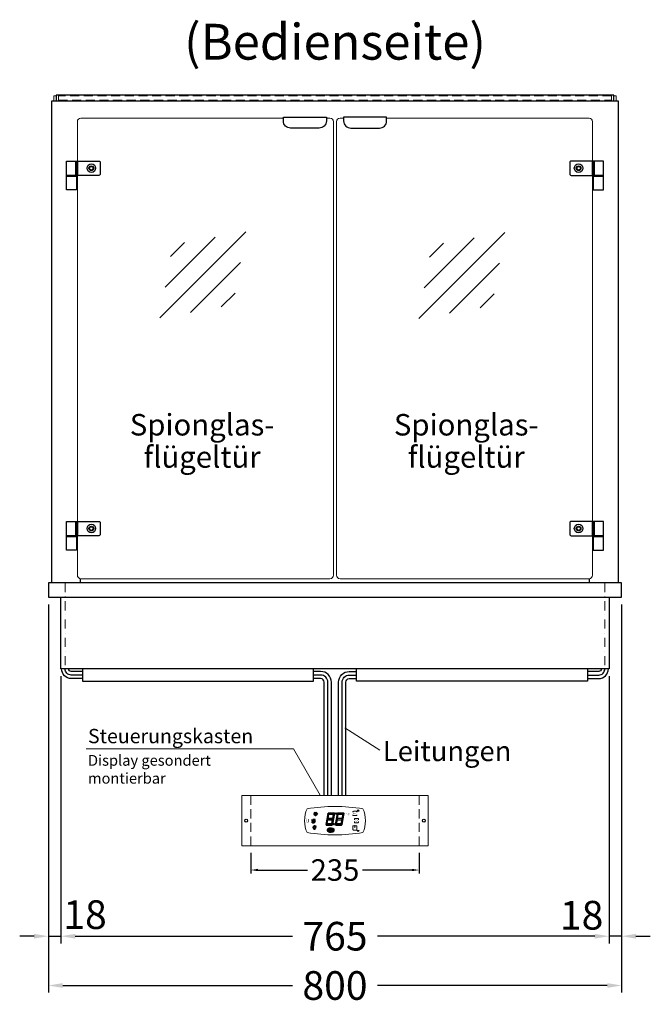
# Model space of a CAD drawing. Units: millimetres. Extents: x 0 to 74500, y 0 to 57600.
# Drawn here: x 5450 to 6330, y 28849 to 30224 of the extents above; entities that cross this region are included whole.
import ezdxf
from ezdxf.enums import TextEntityAlignment as Align

# ---------------------------------------------------------------- set-up
doc = ezdxf.new("R2010")
doc.units = ezdxf.units.MM
doc.header["$LTSCALE"] = 2
doc.header["$PDMODE"] = 34
doc.header["$PDSIZE"] = 5
for name, pattern in [('AUSGEZOGEN', [0]), ('STRICHPUNKT2', [12.7, 6.35, -3.175, 0, -3.175]), ('VERDECKT', [9.525, 6.35, -3.175])]:
    doc.linetypes.add(name, pattern=pattern)
for name, color, linetype, lineweight in [('A_BEMASSUNG', 1, 'Continuous', 13), ('A_GLAS', 4, 'Continuous', 20), ('A_HILFSLINIEN', 7, 'Continuous', 13), ('A_MITTE', 2, 'STRICHPUNKT2', 13), ('A_TEXT', 7, 'Continuous', 20), ('A_VERDECKT', 5, 'VERDECKT', 13), ('A_VOLL', 3, 'Continuous', 30)]:
    doc.layers.add(name, color=color, linetype=linetype, lineweight=lineweight)
doc.styles.add('ARIAL', font='arial.ttf')
doc.styles.add('Arial_0', font='arial.ttf')
doc.styles.add('Arial_35', font='arial.ttf', dxfattribs={"height": 35})
doc.styles.get("Standard").update_dxf_attribs({"font": 'arial.ttf'})
doc.dimstyles.new('STANDARD_Bemassung', dxfattribs={"dimtxt": 40, "dimasz": 20, "dimexe": 10, "dimexo": 10, "dimgap": 15, "dimtad": 0, "dimdec": 0, "dimdsep": 46, "dimtxsty": 'ARIAL', "dimcen": 0.09, "dimclrt": 7, "dimazin": 0, "dimtfac": 1, "dimtdec": 0, "dimtmove": 2, "dimatfit": 3, "dimfxl": 1, "dimtolj": 1, "dimtzin": 0, "dimarcsym": 0})
doc.dimstyles.new('STANDARD_klein', dxfattribs={"dimtxt": 30, "dimasz": 10, "dimexe": 5, "dimexo": 10, "dimgap": 5, "dimtad": 0, "dimdec": 0, "dimdsep": 46, "dimtxsty": 'Arial_0', "dimcen": 0.09, "dimclrt": 7, "dimazin": 2, "dimtm": 1e-09, "dimtfac": 1, "dimtdec": 0, "dimtmove": 2, "dimatfit": 3, "dimfxl": 1, "dimtolj": 1, "dimtzin": 0, "dimarcsym": 0})

# ---------------------------------------------------------------- blocks, each defined once
blk = doc.blocks.new('glassymbol')
at = {"layer": 'A_HILFSLINIEN', "linetype": 'AUSGEZOGEN', "lineweight": -3}
for p, q in [((-60.1, -60.1), (60.1, 60.1)), ((-52.5, -17.2), (17.2, 52.5)), ((-45, 25.7), (-25.7, 45)), ((-17.2, -52.5), (52.5, 17.2)), ((25.7, -45), (45, -25.7))]:
    blk.add_line(p, q, dxfattribs=at)
blk = doc.blocks.new('*D468')
at = {"layer": 'A_BEMASSUNG', "color": 0, "lineweight": -2, "transparency": 16777216}
for p, q in [((5772.1, 29060.4), (5772.1, 29031.5)), ((6007.1, 29060.4), (6007.1, 29031.5)), ((5782.1, 29036.5), (5851.1, 29036.5)), ((5997.1, 29036.5), (5928.1, 29036.5))]:
    blk.add_line(p, q, dxfattribs=at)
at = {"layer": 'A_BEMASSUNG', "color": 0, "transparency": 16777216}
for points in [[(5782.1, 29038.2), (5782.1, 29034.9), (5772.1, 29036.5)], [(5997.1, 29038.2), (5997.1, 29034.9), (6007.1, 29036.5)]]:
    blk.add_solid(points, dxfattribs=at)
at = {"layer": 'DEFPOINTS', "color": 0, "transparency": 16777216}
for p in [(5772.1, 29070.4), (6007.1, 29070.4), (6007.1, 29036.5)]:
    blk.add_point(p, dxfattribs=at)
at = {"layer": 'A_BEMASSUNG', "color": 7, "transparency": 16777216, "insert": (5889.6, 29036.5), "char_height": 30, "attachment_point": 5, "style": 'Arial_0'}
blk.add_mtext('\\A1;235', dxfattribs=at)
blk = doc.blocks.new('*D476')
at = {"layer": 'A_BEMASSUNG', "color": 0, "lineweight": -2, "ltscale": 2, "transparency": 16777216}
for p, q in [((5489.6, 29407.2), (5489.6, 28934.1)), ((5507.1, 29307.2), (5507.1, 28934.1)), ((5469.6, 28944.1), (5449.6, 28944.1)), ((5489.6, 28944.1), (5507.1, 28944.1)), ((5527.1, 28944.1), (5547.1, 28944.1))]:
    blk.add_line(p, q, dxfattribs=at)
at = {"layer": 'A_BEMASSUNG', "color": 0, "ltscale": 2, "transparency": 16777216}
for points in [[(5469.6, 28947.4), (5469.6, 28940.8), (5489.6, 28944.1)], [(5527.1, 28947.4), (5527.1, 28940.8), (5507.1, 28944.1)]]:
    blk.add_solid(points, dxfattribs=at)
at = {"layer": 'DEFPOINTS', "color": 0, "ltscale": 2, "transparency": 16777216}
for p in [(5489.6, 29417.2), (5507.1, 29317.2), (5507.1, 28944.1)]:
    blk.add_point(p, dxfattribs=at)
at = {"layer": 'A_BEMASSUNG', "color": 7, "ltscale": 2, "transparency": 16777216, "insert": (5540.8, 28974.2), "char_height": 40, "attachment_point": 5, "style": 'ARIAL'}
blk.add_mtext('\\A1;18', dxfattribs=at)
blk = doc.blocks.new('*D477')
at = {"layer": 'A_BEMASSUNG', "color": 0, "lineweight": -2, "ltscale": 2, "transparency": 16777216}
for p, q in [((5507.1, 29307.2), (5507.1, 28934.1)), ((6272.1, 29307.2), (6272.1, 28934.1)), ((5527.1, 28944.1), (5830.4, 28944.1)), ((6252.1, 28944.1), (5948.8, 28944.1))]:
    blk.add_line(p, q, dxfattribs=at)
at = {"layer": 'A_BEMASSUNG', "color": 0, "ltscale": 2, "transparency": 16777216}
for points in [[(5527.1, 28947.4), (5527.1, 28940.8), (5507.1, 28944.1)], [(6252.1, 28947.4), (6252.1, 28940.8), (6272.1, 28944.1)]]:
    blk.add_solid(points, dxfattribs=at)
at = {"layer": 'DEFPOINTS', "color": 0, "ltscale": 2, "transparency": 16777216}
for p in [(5507.1, 29317.2), (6272.1, 29317.2), (6272.1, 28944.1)]:
    blk.add_point(p, dxfattribs=at)
at = {"layer": 'A_BEMASSUNG', "color": 7, "ltscale": 2, "transparency": 16777216, "insert": (5889.6, 28944.1), "char_height": 40, "attachment_point": 5, "style": 'ARIAL'}
blk.add_mtext('\\A1;765', dxfattribs=at)
blk = doc.blocks.new('*D478')
at = {"layer": 'A_BEMASSUNG', "color": 0, "lineweight": -2, "ltscale": 2, "transparency": 16777216}
for p, q in [((6289.6, 29407.2), (6289.6, 28934.1)), ((6272.1, 29307.2), (6272.1, 28934.1)), ((6252.1, 28944.1), (6232.1, 28944.1)), ((6289.6, 28944.1), (6272.1, 28944.1)), ((6309.6, 28944.1), (6329.6, 28944.1))]:
    blk.add_line(p, q, dxfattribs=at)
at = {"layer": 'A_BEMASSUNG', "color": 0, "ltscale": 2, "transparency": 16777216}
for points in [[(6252.1, 28947.4), (6252.1, 28940.8), (6272.1, 28944.1)], [(6309.6, 28947.4), (6309.6, 28940.8), (6289.6, 28944.1)]]:
    blk.add_solid(points, dxfattribs=at)
at = {"layer": 'DEFPOINTS', "color": 0, "ltscale": 2, "transparency": 16777216}
for p in [(6289.6, 29417.2), (6272.1, 29317.2), (6272.1, 28944.1)]:
    blk.add_point(p, dxfattribs=at)
at = {"layer": 'A_BEMASSUNG', "color": 7, "ltscale": 2, "transparency": 16777216, "insert": (6233.8, 28973.4), "char_height": 40, "attachment_point": 5, "style": 'ARIAL'}
blk.add_mtext('\\A1;18', dxfattribs=at)
blk = doc.blocks.new('*D479')
at = {"layer": 'A_BEMASSUNG', "color": 0, "lineweight": -2, "ltscale": 2, "transparency": 16777216}
for p, q in [((5489.6, 29407.2), (5489.6, 28865.3)), ((6289.6, 29407.2), (6289.6, 28865.3)), ((5509.6, 28875.3), (5830.5, 28875.3)), ((6269.6, 28875.3), (5948.8, 28875.3))]:
    blk.add_line(p, q, dxfattribs=at)
at = {"layer": 'A_BEMASSUNG', "color": 0, "ltscale": 2, "transparency": 16777216}
for points in [[(5509.6, 28878.6), (5509.6, 28872), (5489.6, 28875.3)], [(6269.6, 28878.6), (6269.6, 28872), (6289.6, 28875.3)]]:
    blk.add_solid(points, dxfattribs=at)
at = {"layer": 'DEFPOINTS', "color": 0, "ltscale": 2, "transparency": 16777216}
for p in [(5489.6, 29417.2), (6289.6, 29417.2), (6289.6, 28875.3)]:
    blk.add_point(p, dxfattribs=at)
at = {"layer": 'A_BEMASSUNG', "color": 7, "ltscale": 2, "transparency": 16777216, "insert": (5889.6, 28875.3), "char_height": 40, "attachment_point": 5, "style": 'ARIAL'}
blk.add_mtext('\\A1;800', dxfattribs=at)
blk = doc.blocks.new('Steuerung_Carel iJF')
at = {"layer": 'A_VOLL', "ltscale": 2}
h = blk.add_hatch(color=1, dxfattribs=at)
h.dxf.hatch_style = 2
h.paths.add_polyline_path([(32.4, 15.1), (31, 13.7), (33.7, 13.7)])
h = blk.add_hatch(color=7, dxfattribs=at)
h.dxf.hatch_style = 1
h.paths.add_polyline_path([(-9.1, 10.7), (-9.6, 10.4), (-8.4, 8.9), (-2.7, 8.9), (-0.9, 10.4), (-1.2, 10.7)])
h.paths.add_polyline_path([(-8.6, 8.8), (-9.8, 10.3), (-10.2, 10.1), (-11.6, 2.3), (-10.9, 2.3), (-9.5, 3.7)])
h.paths.add_polyline_path([(-9.9, 1.2), (-10.9, 2.1), (-11.6, 2.1), (-12.9, -5.3), (-12.6, -5.5), (-10.9, -4.1)])
h.paths.add_polyline_path([(-4.2, -6.1), (-3.7, -5.8), (-5, -4.3), (-10.7, -4.3), (-12.5, -5.7), (-12.1, -6.1)])
h.paths.add_polyline_path([(-1.8, 2.4), (-2.5, 2.4), (-3.9, 1), (-4.8, -4.1), (-3.5, -5.7), (-3.2, -5.5)])
h.paths.add_polyline_path([(-9.6, 3.2), (-10.6, 2.2), (-9.9, 1.4), (-3.8, 1.4), (-2.7, 2.5), (-3.5, 3.2)])
h = blk.add_hatch(color=7, dxfattribs=at)
h.dxf.hatch_style = 1
h.paths.add_polyline_path([(0.3, -5.3), (0.6, -5.5), (2.3, -4.1), (3.3, 1.2), (2.3, 2.1), (1.6, 2.1)])
h.paths.add_polyline_path([(1.6, 2.3), (2.3, 2.3), (3.7, 3.7), (4.6, 8.8), (3.4, 10.3), (3, 10.1)])
h.paths.add_polyline_path([(4.1, 10.7), (3.6, 10.4), (4.8, 8.9), (10.5, 8.9), (12.3, 10.4), (12, 10.7)])
h.paths.add_polyline_path([(12.8, 10), (12.5, 10.3), (10.7, 8.8), (9.8, 3.5), (10.7, 2.6), (11.4, 2.6)])
h.paths.add_polyline_path([(11.4, 2.4), (10.7, 2.4), (9.3, 1), (8.4, -4.1), (9.7, -5.7), (10, -5.5)])
h.paths.add_polyline_path([(2.5, -4.3), (0.7, -5.7), (1.1, -6.1), (9, -6.1), (9.5, -5.8), (8.2, -4.3)])
h = blk.add_hatch(color=1, dxfattribs=at)
edge = h.paths.add_edge_path()
edge.add_spline(control_points=[(-10.9, -13.2), (-10.9, -13.5), (-10.9, -13.8), (-10.7, -14.3), (-10.6, -14.5), (-10.2, -14.9), (-10.1, -15.1), (-9.5, -15.6), (-9, -15.9), (-7.9, -16.3), (-7.3, -16.4), (-5.7, -16.6), (-4.7, -16.5), (-3.3, -16.1), (-2.8, -15.9), (-2.1, -15.3), (-1.8, -15.1), (-1.3, -14.5), (-1.2, -14.2), (-1, -13.5), (-1, -13.2), (-1.1, -12.5), (-1.2, -12.2), (-1.5, -11.6), (-1.7, -11.4), (-2.2, -11), (-2.5, -10.8), (-3.4, -10.3), (-4.1, -10.1), (-5.6, -9.9), (-6.4, -9.9), (-7.7, -10.1), (-8.3, -10.2), (-9.3, -10.7), (-9.7, -11), (-10.4, -11.6), (-10.5, -11.9), (-10.8, -12.5), (-10.9, -12.9), (-10.9, -13.2)], knot_values=[0, 0, 0, 0, 0.192993, 0.192993, 0.385986, 0.385986, 0.57898, 0.57898, 0.995453, 0.995453, 1.411927, 1.411927, 2.053806, 2.053806, 2.452072, 2.452072, 2.749863, 2.749863, 2.98873, 2.98873, 3.227598, 3.227598, 3.466465, 3.466465, 3.705333, 3.705333, 3.9442, 3.9442, 4.46312, 4.46312, 4.982039, 4.982039, 5.385848, 5.385848, 5.789657, 5.789657, 6.038363, 6.038363, 6.283185, 6.283185, 6.283185, 6.283185], degree=3, periodic=0)
h = blk.add_hatch(color=7, dxfattribs=at)
h.dxf.hatch_style = 1
h.paths.add_polyline_path([(-0.4, -4.9, 1), (-2.5, -4.9, 1)])
blk.add_hatch(color=1, dxfattribs=at).paths.add_polyline_path([(32.4, -15.1), (33.7, -13.7), (31, -13.7)])
at = {"layer": 'A_VOLL', "color": 7}
for p, q in [((-31.7, 0.8), (-32.6, 0.6)), ((-28.2, -1.2), (-32.4, 1.2)), ((-28.2, 1.2), (-32.4, -1.2)), ((-31.7, 0.8), (-31.9, 1.7)), ((-30.3, 1.6), (-31, 2.3)), ((-30.3, 2.4), (-30.3, -2.4)), ((-30.3, 1.6), (-29.6, 2.3)), ((-23.8, 9.1), (-29.8, 9.1)), ((-28.9, 9.1), (-29.7, 10)), ((-27.9, 10.9), (-29, 11.2)), ((-28.9, 0.8), (-28.6, 1.7)), ((-28.9, 0.8), (-28, 0.6)), ((-26.8, 9.1), (-28.3, 11.7)), ((-28, 8.8), (-28, 8.8)), ((-28, 8.8), (-28, 8.8)), ((-27.9, 10.9), (-27.5, 12)), ((-27.3, 7.4), (-27.3, 7.4)), ((-27.3, 7.4), (-27.3, 7.4)), ((-26.8, 9.1), (-25.3, 11.7)), ((-26.4, 8.8), (-26.4, 8.8)), ((-26.4, 8.8), (-26.4, 8.8)), ((-25.8, 10.9), (-26.2, 12)), ((-25.8, 10.9), (-24.7, 11.2)), ((-25.6, 7.4), (-25.6, 7.4)), ((-25.3, 8.8), (-25.3, 8.8)), ((-25.3, 8.8), (-25.3, 8.8)), ((-24.8, 9.1), (-24, 10)), ((-31.7, -0.8), (-32.6, -0.6)), ((-32.4, -2.1), (-31.8, -2.1)), ((-32.4, -2.1), (-32.3, -2.7)), ((-31.7, -0.8), (-31.9, -1.7)), ((-30.3, -1.6), (-31, -2.3)), ((-30.3, -1.6), (-29.6, -2.3)), ((-28.9, -0.8), (-28, -0.6)), ((-28.9, -0.8), (-28.6, -1.7))]:
    blk.add_line(p, q, dxfattribs=at)
at = {"layer": 'A_VOLL', "color": 7, "lineweight": 5}
blk.add_line((27.8, -10.1), (27.8, -6.5), dxfattribs=at)
at = {"layer": 'A_VOLL', "color": 253, "lineweight": 5}
blk.add_lwpolyline([(39, 16.7, 0.078384), (-39, 16.7, 0.205854), (-39, -16.7, 0.078384), (39, -16.7, 0.205854)], format="xyb", close=True, dxfattribs=at)
at = {"layer": 'A_VOLL', "color": 251}
for points in [[(32.4, 15.1), (31, 13.7), (33.7, 13.7)], [(32.4, -15.1), (31, -13.7), (33.7, -13.7)]]:
    blk.add_lwpolyline(points, close=True, dxfattribs=at)
at = {"layer": 'A_VOLL', "color": 18}
for points in [[(-12.9, -5.3), (-12.6, -5.5), (-10.9, -4.1), (-9.9, 1.2), (-10.9, 2.1), (-11.6, 2.1)], [(-11.6, 2.3), (-10.9, 2.3), (-9.5, 3.7), (-8.6, 8.8), (-9.8, 10.3), (-10.2, 10.1)], [(-9.6, 3.2), (-10.6, 2.2), (-9.9, 1.4), (-3.8, 1.4), (-2.7, 2.5), (-3.5, 3.2)], [(-9.1, 10.7), (-9.6, 10.4), (-8.4, 8.9), (-2.7, 8.9), (-0.9, 10.4), (-1.2, 10.7)], [(-4.8, -4.1), (-3.5, -5.7), (-3.2, -5.5), (-1.8, 2.4), (-2.5, 2.4), (-3.9, 1)], [(-3.4, 3.5), (-2.5, 2.6), (-1.8, 2.6), (-0.4, 10), (-0.7, 10.3), (-2.5, 8.8)], [(0.3, -5.3), (0.6, -5.5), (2.3, -4.1), (3.3, 1.2), (2.3, 2.1), (1.6, 2.1)], [(1.6, 2.3), (2.3, 2.3), (3.7, 3.7), (4.6, 8.8), (3.4, 10.3), (3, 10.1)], [(3.6, 3.2), (2.6, 2.2), (3.3, 1.4), (9.4, 1.4), (10.5, 2.5), (9.7, 3.2)], [(4.1, 10.7), (3.6, 10.4), (4.8, 8.9), (10.5, 8.9), (12.3, 10.4), (12, 10.7)], [(8.4, -4.1), (9.7, -5.7), (10, -5.5), (11.4, 2.4), (10.7, 2.4), (9.3, 1)], [(9.8, 3.5), (10.7, 2.6), (11.4, 2.6), (12.8, 10), (12.5, 10.3), (10.7, 8.8)], [(-4.2, -6.1), (-3.7, -5.8), (-5, -4.3), (-10.7, -4.3), (-12.5, -5.7), (-12.1, -6.1)], [(9, -6.1), (9.5, -5.8), (8.2, -4.3), (2.5, -4.3), (0.7, -5.7), (1.1, -6.1)]]:
    blk.add_lwpolyline(points, close=True, dxfattribs=at)
at = {"layer": 'A_VOLL', "color": 7, "lineweight": 5}
for points in [[(30.6, 11.7), (30.6, 12.1, 0.414214), (29.6, 13.1), (26, 13.1, 0.414214), (25, 12.1), (25, 11.7)], [(25, 8.1), (25, 8, 0.414214), (26, 7), (29.6, 7, 0.414214), (30.6, 8), (30.6, 8.1)], [(32.7, 1.1), (32.7, 2.2, 0.414214), (31.7, 3.2), (28.1, 3.2, 0.414214), (27.1, 2.2), (27.1, 1.1)], [(27.1, -1.1), (27.1, -1.9, 0.414214), (28.1, -2.9), (31.7, -2.9, 0.414214), (32.7, -1.9), (32.7, -1.1)]]:
    blk.add_lwpolyline(points, format="xyb", dxfattribs=at)
at = {"layer": 'A_VOLL', "color": 7}
for points in [[(-31.3, -9.1), (-30.2, -9.1)], [(-30.5, -7.2), (-29.7, -8)], [(-30.5, -11.1), (-29.7, -10.3)], [(-29.3, -11.8), (-29.3, -10.2)], [(-27.8, -11.8), (-29.3, -11.8)], [(-28.6, -6.4), (-28.6, -7.5)], [(-27.8, -11.8), (-27.8, -10.2)], [(-26.6, -7.2), (-27.4, -8)], [(-26.6, -11.1), (-27.4, -10.3)], [(-25.8, -9.1), (-26.9, -9.1)]]:
    blk.add_lwpolyline(points, dxfattribs=at)
blk.add_lwpolyline([(-27.8, -10.2), (-27.8, -10.1), (-27.7, -10.1), (-27.7, -10), (-27.6, -10), (-27.6, -9.9), (-27.6, -9.9), (-27.5, -9.8), (-27.5, -9.8), (-27.4, -9.7), (-27.4, -9.7), (-27.4, -9.6), (-27.4, -9.5), (-27.4, -9.5), (-27.3, -9.4), (-27.3, -9.3), (-27.3, -9.3), (-27.3, -9.2), (-27.3, -9.1), (-27.3, -9.1), (-27.3, -9), (-27.3, -9), (-27.3, -8.9), (-27.4, -8.8), (-27.4, -8.8), (-27.4, -8.7), (-27.4, -8.6), (-27.4, -8.6), (-27.5, -8.5), (-27.5, -8.5), (-27.6, -8.4), (-27.6, -8.4), (-27.6, -8.3), (-27.7, -8.3), (-27.7, -8.2), (-27.8, -8.2), (-27.8, -8.1), (-27.9, -8.1), (-27.9, -8.1), (-28, -8), (-28.1, -8), (-28.1, -8), (-28.2, -7.9), (-28.2, -7.9), (-28.3, -7.9), (-28.4, -7.9), (-28.4, -7.9), (-28.5, -7.9), (-28.6, -7.9), (-28.6, -7.9), (-28.7, -7.9), (-28.8, -7.9), (-28.8, -7.9), (-28.9, -7.9), (-29, -7.9), (-29, -8), (-29.1, -8), (-29.1, -8), (-29.2, -8.1), (-29.3, -8.1), (-29.3, -8.1), (-29.4, -8.2), (-29.4, -8.2), (-29.5, -8.3), (-29.5, -8.3), (-29.6, -8.4), (-29.6, -8.4), (-29.6, -8.5), (-29.7, -8.5), (-29.7, -8.6), (-29.7, -8.6), (-29.8, -8.7), (-29.8, -8.8), (-29.8, -8.8), (-29.8, -8.9), (-29.8, -9), (-29.8, -9), (-29.8, -9.1), (-29.8, -9.1), (-29.8, -9.2), (-29.8, -9.3), (-29.8, -9.3), (-29.8, -9.4), (-29.8, -9.5), (-29.8, -9.5), (-29.7, -9.6), (-29.7, -9.7), (-29.7, -9.7), (-29.7, -9.8), (-29.6, -9.8), (-29.6, -9.9), (-29.5, -9.9), (-29.5, -10), (-29.5, -10), (-29.4, -10.1), (-29.4, -10.1), (-29.3, -10.2), (-29.3, -11.8), (-27.8, -11.8)], close=True, dxfattribs=at)
blk.add_lwpolyline([(-27.8, -10.2, 3.118258), (-29.3, -10.2)], format="xyb", dxfattribs=at)
at = {"layer": 'A_VOLL', "color": 7, "lineweight": 5}
blk.add_lwpolyline([(30.6, -12.1), (30.6, -8, 0.414214), (29.6, -7), (26, -7, 0.414214), (25, -8), (25, -12.1, 0.414214), (26, -13.1), (29.6, -13.1, 0.414214)], format="xyb", close=True, dxfattribs=at)
at = {"layer": 'A_VOLL', "color": 18}
for centre in [(1.3, 10), (-1.4, -4.9)]:
    blk.add_circle(centre, 1.08, dxfattribs=at)
at = {"layer": 'A_VOLL', "color": 7}
blk.add_arc((-30.3, 0), 3, 225, 55, dxfattribs=at)
for points in [[(-27.6, 7.7), (-27.6, 7.7), (-27.5, 7.9), (-27.7, 8.3), (-27.9, 8.6), (-28, 8.8), (-28.1, 8.6), (-28.2, 8.3), (-28.5, 7.9), (-28.4, 7.7), (-28.3, 7.7), (-28.2, 7.6), (-28.1, 7.5), (-28, 7.5), (-27.9, 7.5), (-27.7, 7.6), (-27.6, 7.7)], [(-26.8, 6.7), (-26.8, 6.8), (-26.7, 6.9), (-26.9, 7.3), (-27, 7.6), (-27.1, 7.8), (-27.3, 7.6), (-27.4, 7.3), (-27.6, 6.9), (-27.5, 6.8), (-27.5, 6.7), (-27.4, 6.6), (-27.3, 6.6), (-27.1, 6.6), (-27, 6.6), (-26.9, 6.6), (-26.8, 6.7)], [(-25.9, 7.8), (-25.9, 7.9), (-25.8, 8), (-26, 8.4), (-26.1, 8.7), (-26.2, 8.9), (-26.4, 8.7), (-26.5, 8.4), (-26.7, 8), (-26.6, 7.9), (-26.6, 7.8), (-26.5, 7.7), (-26.4, 7.7), (-26.2, 7.6), (-26.1, 7.7), (-26, 7.7), (-25.9, 7.8)]]:
    blk.add_rational_spline(points, [1, 1, 1, 1, 1, 1, 1, 1, 1, 1, 1, 0.969226810132, 0.969226810132, 1, 0.969226810132, 0.969226810132, 1], degree=3, knots=[0, 0, 0, 0, 0.562641, 1.244962, 2.933066, 2.933066, 2.933066, 4.62117, 5.303491, 5.866132, 5.866132, 5.866132, 6.476177, 6.476177, 6.476177, 7.086222, 7.086222, 7.086222, 7.086222], dxfattribs=at)
at = {"layer": 'A_VOLL', "color": 251, "lineweight": 5}
blk.add_open_spline([(-10.9, -13.2), (-10.9, -13.5), (-10.9, -13.8), (-10.7, -14.3), (-10.6, -14.5), (-10.2, -14.9), (-10.1, -15.1), (-9.5, -15.6), (-9, -15.9), (-7.9, -16.3), (-7.3, -16.4), (-5.7, -16.6), (-4.7, -16.5), (-3.3, -16.1), (-2.8, -15.9), (-2.1, -15.3), (-1.8, -15.1), (-1.3, -14.5), (-1.2, -14.2), (-1, -13.5), (-1, -13.2), (-1.1, -12.5), (-1.2, -12.2), (-1.5, -11.6), (-1.7, -11.4), (-2.2, -11), (-2.5, -10.8), (-3.4, -10.3), (-4.1, -10.1), (-5.6, -9.9), (-6.4, -9.9), (-7.7, -10.1), (-8.3, -10.2), (-9.3, -10.7), (-9.7, -11), (-10.4, -11.6), (-10.5, -11.9), (-10.8, -12.5), (-10.9, -12.9), (-10.9, -13.2)], degree=3, knots=[0, 0, 0, 0, 0.192993, 0.192993, 0.385986, 0.385986, 0.57898, 0.57898, 0.995453, 0.995453, 1.411927, 1.411927, 2.053806, 2.053806, 2.452072, 2.452072, 2.749863, 2.749863, 2.98873, 2.98873, 3.227598, 3.227598, 3.466465, 3.466465, 3.705333, 3.705333, 3.9442, 3.9442, 4.46312, 4.46312, 4.982039, 4.982039, 5.385848, 5.385848, 5.789657, 5.789657, 6.038363, 6.038363, 6.283185, 6.283185, 6.283185, 6.283185], dxfattribs=at)
at = {"layer": 'A_VOLL', "color": 7, "ltscale": 2}
for s, height, style, p in [('J', 5, 'Arial_35', (-39.8, -2.8)), ('i', 4, 'Arial_35', (-40, -1.6)), ('Carel', 2.5, 'Arial_0', (-10.2, -14.3))]:
    blk.add_text(s, height=height, dxfattribs=dict(at, style=style)).set_placement(p)
at = {"layer": 'A_VOLL', "color": 7, "lineweight": 5}
blk.add_text('°C', height=3, dxfattribs=at).set_placement((16.1, 7.7))
at = {"layer": 'A_VOLL', "color": 7, "lineweight": 5, "attachment_point": 5}
for s, insert, char_height in [('SET', (27.8, 10.1), 2), ('O', (29.9, 0.1), 3)]:
    blk.add_mtext(s, dxfattribs=dict(at, insert=insert, char_height=char_height))

msp = doc.modelspace()

# ---------------------------------------------------------------- linework, layer by layer
at = {"layer": 'A_GLAS', "ltscale": 2}
for points in [[(5497.1, 30110.2), (5497.1, 30117.2), (5500.6, 30117.2)], [(6278.6, 30117.2), (6282.1, 30117.2), (6282.1, 30110.2)]]:
    msp.add_lwpolyline(points, dxfattribs=at)
at = {"layer": 'A_GLAS', "color": 151}
for points in [[(5817.6, 30086.2), (5535.1, 30086.2, 0.414214), (5530.1, 30081.2), (5530.1, 29448.2, 0.414214), (5535.1, 29443.2), (5882.6, 29443.2, 0.414214), (5887.6, 29448.2), (5887.6, 30081.2, 0.414214), (5882.6, 30086.2), (5877.6, 30086.2)], [(5961.6, 30086.2), (6244.1, 30086.2, -0.414214), (6249.1, 30081.2), (6249.1, 29448.2, -0.414214), (6244.1, 29443.2), (5896.6, 29443.2, -0.414214), (5891.6, 29448.2), (5891.6, 30081.2, -0.414214), (5896.6, 30086.2), (5901.6, 30086.2)]]:
    msp.add_lwpolyline(points, format="xyb", dxfattribs=at)
at = {"layer": 'A_HILFSLINIEN', "linetype": 'AUSGEZOGEN', "lineweight": 15}
msp.add_line((5903.4, 29235.1), (5952, 29203.7), dxfattribs=at)
msp.add_lwpolyline([(5542.4, 29205.6), (5831.7, 29205.6), (5868.7, 29141.1)], dxfattribs=at)
at = {"layer": 'A_MITTE'}
for points in [[(5513.1, 29437.2), (5513.1, 29317.2)], [(6266.1, 29437.2), (6266.1, 29317.2)]]:
    msp.add_lwpolyline(points, dxfattribs=at)
at = {"layer": 'A_VERDECKT'}
for p, q in [((5772.1, 29140.4), (5772.1, 29070.4)), ((6007.1, 29140.4), (6007.1, 29070.4))]:
    msp.add_line(p, q, dxfattribs=at)
at = {"layer": 'A_VERDECKT', "color": 144}
msp.add_lwpolyline([(5503.6, 30111.2), (6275.6, 30111.2), (6275.6, 30117.2), (5503.6, 30117.2)], close=True, dxfattribs=at)
at = {"layer": 'A_VOLL', "color": 252, "ltscale": 2}
msp.add_lwpolyline([(6278.6, 30118.2), (5500.6, 30118.2), (5500.6, 30110.2), (6278.6, 30110.2)], close=True, dxfattribs=at)
at = {"layer": 'A_VOLL', "ltscale": 2}
for points in [[(5494.6, 29437.2), (5494.6, 30110.2), (6284.6, 30110.2), (6284.6, 29437.2)], [(5534.6, 29437.2), (5534.6, 29443.2)], [(6244.6, 29437.2), (6244.6, 29443.2)]]:
    msp.add_lwpolyline(points, dxfattribs=at)
at = {"layer": 'A_VOLL', "color": 243}
for points in [[(5877.6, 30087.7), (5877.6, 30082.2, -0.414214), (5867.6, 30072.2), (5827.6, 30072.2, -0.414214), (5817.6, 30082.2), (5817.6, 30087.7)], [(5901.6, 30087.7), (5901.6, 30082.2, 0.414214), (5911.6, 30072.2), (5951.6, 30072.2, 0.414214), (5961.6, 30082.2), (5961.6, 30087.7)], [(5560.1, 30006.2), (5530.1, 30006.2), (5530.1, 30026.2), (5560.1, 30026.2, -0.414214), (5562.1, 30024.2), (5562.1, 30008.2, -0.414214)], [(6219.1, 30006.2), (6249.1, 30006.2), (6249.1, 30026.2), (6219.1, 30026.2, 0.414214), (6217.1, 30024.2), (6217.1, 30008.2, 0.414214)], [(5560.1, 29503.2), (5530.1, 29503.2), (5530.1, 29523.2), (5560.1, 29523.2, -0.414214), (5562.1, 29521.2), (5562.1, 29505.2, -0.414214)], [(6219.1, 29503.2), (6249.1, 29503.2), (6249.1, 29523.2), (6219.1, 29523.2, 0.414214), (6217.1, 29521.2), (6217.1, 29505.2, 0.414214)]]:
    msp.add_lwpolyline(points, format="xyb", close=True, dxfattribs=at)
for points in [[(5528.1, 30006.2), (5515.1, 30006.2), (5515.1, 30026.2), (5528.1, 30026.2)], [(5530.1, 30006.2), (5528.1, 30006.2), (5528.1, 30026.2), (5530.1, 30026.2)], [(6249.1, 30006.2), (6251.1, 30006.2), (6251.1, 30026.2), (6249.1, 30026.2)], [(6251.1, 30006.2), (6264.1, 30006.2), (6264.1, 30026.2), (6251.1, 30026.2)], [(5529.1, 30005.2), (5515.1, 30005.2), (5515.1, 30006.2), (5529.1, 30006.2)], [(6250.1, 30005.2), (6264.1, 30005.2), (6264.1, 30006.2), (6250.1, 30006.2)], [(5515.1, 29986.2), (5515.1, 30005.2), (5529.1, 30005.2), (5529.1, 29986.2)], [(6264.1, 29986.2), (6264.1, 30005.2), (6250.1, 30005.2), (6250.1, 29986.2)], [(5528.1, 29503.2), (5515.1, 29503.2), (5515.1, 29523.2), (5528.1, 29523.2)], [(5530.1, 29503.2), (5528.1, 29503.2), (5528.1, 29523.2), (5530.1, 29523.2)], [(6249.1, 29503.2), (6251.1, 29503.2), (6251.1, 29523.2), (6249.1, 29523.2)], [(6251.1, 29503.2), (6264.1, 29503.2), (6264.1, 29523.2), (6251.1, 29523.2)], [(5529.1, 29502.2), (5515.1, 29502.2), (5515.1, 29503.2), (5529.1, 29503.2)], [(5515.1, 29483.2), (5515.1, 29502.2), (5529.1, 29502.2), (5529.1, 29483.2)], [(6250.1, 29502.2), (6264.1, 29502.2), (6264.1, 29503.2), (6250.1, 29503.2)], [(6264.1, 29483.2), (6264.1, 29502.2), (6250.1, 29502.2), (6250.1, 29483.2)]]:
    msp.add_lwpolyline(points, close=True, dxfattribs=at)
at = {"layer": 'A_VOLL'}
msp.add_lwpolyline([(5489.6, 29417.2), (6289.6, 29417.2), (6289.6, 29437.2), (5489.6, 29437.2)], close=True, dxfattribs=at)
msp.add_lwpolyline([(6272.1, 29417.2), (6272.1, 29317.2), (5507.1, 29317.2), (5507.1, 29417.2)], dxfattribs=at)
at = {"layer": 'A_VOLL', "color": 252, "ltscale": 2}
for points in [[(5537.1, 29303.7), (5521.6, 29303.7, -0.414214), (5508.1, 29317.2)], [(5537.1, 29308.7), (5521.6, 29308.7, -0.414214), (5513.1, 29317.2)], [(5537.1, 29313.7), (5521.6, 29313.7, -0.414214), (5518.1, 29317.2)], [(5884.6, 29140.4), (5884.6, 29298.7, 0.414214), (5869.6, 29313.7), (5859.6, 29313.7)], [(5879.6, 29140.4), (5879.6, 29298.7, 0.414214), (5869.6, 29308.7), (5859.6, 29308.7)], [(5894.6, 29140.4), (5894.6, 29298.7, -0.414214), (5909.6, 29313.7), (5919.6, 29313.7)], [(5899.6, 29140.4), (5899.6, 29298.7, -0.414214), (5909.6, 29308.7), (5919.6, 29308.7)], [(6242.1, 29303.7), (6257.6, 29303.7, 0.414214), (6271.1, 29317.2)], [(6242.1, 29308.7), (6257.6, 29308.7, 0.414214), (6266.1, 29317.2)], [(6261.1, 29317.2, -0.414214), (6257.6, 29313.7), (6242.1, 29313.7)], [(5874.6, 29140.4), (5874.6, 29298.7, 0.414214), (5869.6, 29303.7), (5859.6, 29303.7)], [(5904.6, 29140.4), (5904.6, 29298.7, -0.414214), (5909.6, 29303.7), (5919.6, 29303.7)]]:
    msp.add_lwpolyline(points, format="xyb", dxfattribs=at)
at = {"layer": 'A_VOLL', "color": 7, "ltscale": 2}
for points in [[(5537.1, 29317.2), (5537.1, 29300.2), (5859.6, 29300.2), (5859.6, 29317.2)], [(6242.1, 29317.2), (6242.1, 29300.2), (5919.6, 29300.2), (5919.6, 29317.2)]]:
    msp.add_lwpolyline(points, dxfattribs=at)
at = {"layer": 'A_VOLL', "lineweight": 15}
msp.add_lwpolyline([(5759.6, 29140.4), (5759.6, 29070.4), (6019.6, 29070.4), (6019.6, 29140.4)], close=True, dxfattribs=at)
at = {"layer": 'A_VOLL', "color": 243}
for centre, radius in [((5549.6, 30016.2), 6), ((5549.6, 30016.2), 3.3), ((5549.6, 30016.2), 3.2), ((6229.6, 30016.2), 6), ((6229.6, 30016.2), 3.3), ((6229.6, 30016.2), 3.2), ((5549.6, 30016.2), 2.5), ((6229.6, 30016.2), 2.5), ((5549.6, 29513.2), 6), ((5549.6, 29513.2), 3.3), ((5549.6, 29513.2), 3.2), ((5549.6, 29513.2), 2.5), ((6229.6, 29513.2), 6), ((6229.6, 29513.2), 3.3), ((6229.6, 29513.2), 3.2), ((6229.6, 29513.2), 2.5)]:
    msp.add_circle(centre, radius, dxfattribs=at)
at = {"layer": 'A_VOLL', "lineweight": -3}
for centre in [(5765.6, 29105.4), (6013.6, 29105.4)]:
    msp.add_circle(centre, 2, dxfattribs=at)

# ---------------------------------------------------------------- block references
at = {"layer": 'A_BEMASSUNG'}
msp.add_blockref('Steuerung_Carel iJF', (5889.6, 29105.4), dxfattribs=at)
at = {"layer": 'A_HILFSLINIEN'}
for p in [(5705.1, 29867.5), (6066.6, 29866.5)]:
    msp.add_blockref('glassymbol', p, dxfattribs=at)

# ---------------------------------------------------------------- texts
at = {"layer": 'A_TEXT', "linetype": 'AUSGEZOGEN', "lineweight": 9, "style": 'ARIAL'}
msp.add_text('(Bedienseite)', height=50, dxfattribs=at).set_placement((5889.6, 30186.3), align=Align.MIDDLE)
at = {"layer": 'A_TEXT', "linetype": 'AUSGEZOGEN', "lineweight": 15, "style": 'ARIAL'}
for s, height, p in [('Steuerungskasten', 20, (5544.9, 29213.5)), ('Leitungen', 28, (5956.4, 29188.5))]:
    msp.add_text(s, height=height, dxfattribs=at).set_placement(p)
at = {"layer": 'A_TEXT', "color": 134, "ltscale": 2, "char_height": 30, "attachment_point": 5, "line_spacing_factor": 0.9, "style": 'Arial_35'}
for insert in [(5704.2, 29635.6), (6072.8, 29635.6)]:
    msp.add_mtext_dynamic_manual_height_columns('Spionglas-\\Pflügeltür', width=324.878, gutter_width=175, heights=[0], dxfattribs=dict(at, insert=insert))
at = {"layer": 'A_TEXT', "linetype": 'AUSGEZOGEN', "lineweight": 15, "insert": (5544.9, 29197.1), "char_height": 15, "attachment_point": 1, "style": 'ARIAL'}
msp.add_mtext_dynamic_manual_height_columns('Display gesondert \\Pmontierbar', width=272.772, gutter_width=175, heights=[0], dxfattribs=at)

# ---------------------------------------------------------------- dimensions: what is measured, and where the dimension line sits
at = {"layer": 'A_BEMASSUNG', "ltscale": 2}
dim = msp.add_linear_dim(base=(5507.1143864, 28944.0983889), p1=(5489.6143864, 29417.2053966), p2=(5507.1143864, 29317.2053966), dimstyle='STANDARD_Bemassung', dxfattribs=at)
dim.commit()
dim.dimension.update_dxf_attribs({"geometry": '*D476', "text_midpoint": (5540.8415974, 28974.2275452), "dimtype": 160})
for base, p1, p2, picture, middle in [((6289.6, 28875.3), (5489.6, 29417.2), (6289.6, 29417.2), '*D479', (5889.6, 28875.3)), ((6272.1, 28944.1), (5507.1, 29317.2), (6272.1, 29317.2), '*D477', (5889.6, 28944.1))]:
    dim = msp.add_linear_dim(base=base, p1=p1, p2=p2, dimstyle='STANDARD_Bemassung', dxfattribs=at)
    dim.commit()
    dim.dimension.update_dxf_attribs({"geometry": picture, "text_midpoint": middle})
dim = msp.add_linear_dim(base=(6272.1143864, 28944.0983889), p1=(6289.6143864, 29417.2053966), p2=(6272.1143864, 29317.2053966), angle=180, dimstyle='STANDARD_Bemassung', dxfattribs=at)
dim.commit()
dim.dimension.update_dxf_attribs({"geometry": '*D478', "text_midpoint": (6233.829368, 28973.3642763), "dimtype": 160})
at = {"layer": 'A_BEMASSUNG'}
dim = msp.add_linear_dim(base=(6007.1, 29036.5), p1=(5772.1, 29070.4), p2=(6007.1, 29070.4), dimstyle='STANDARD_klein', dxfattribs=at)
dim.commit()
dim.dimension.update_dxf_attribs({"geometry": '*D468', "text_midpoint": (5889.6, 29036.5)})

doc.saveas('drawing.dxf')
